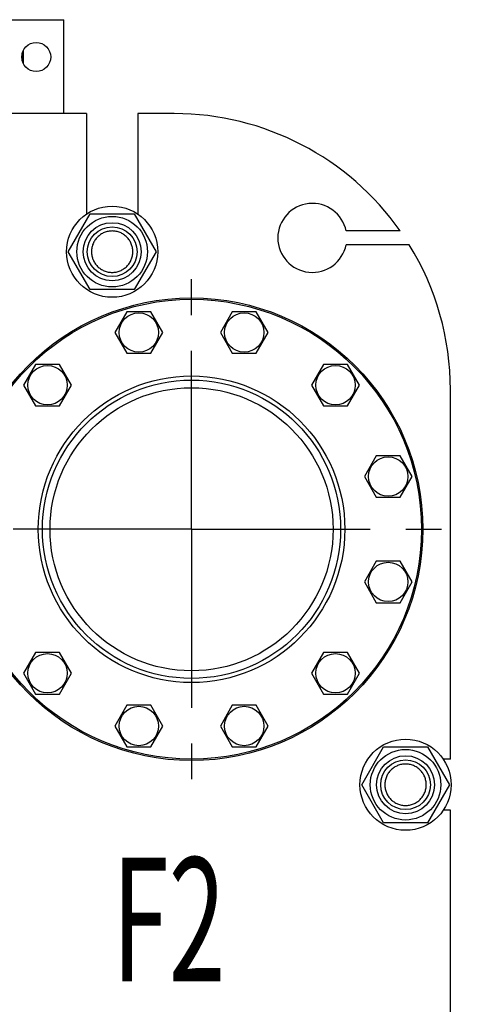
# Model space of a CAD drawing. Units: millimetres. Extents: x 0 to 6269, y -4 to 4433.
# Drawn here: x 3828 to 4148, y 3078 to 3791 of the extents above; entities that cross this region are included whole.
import ezdxf

# ---------------------------------------------------------------- set-up
doc = ezdxf.new("R2010")
doc.units = ezdxf.units.MM
doc.header["$LTSCALE"] = 344.776119
doc.linetypes.add('CENTER', pattern=[0.6, 0.375, -0.075, 0.075, -0.075])
doc.layers.get('0').update_dxf_attribs({"linetype": 'CONTINUOUS'})
doc.layers.add('AXIS', color=7, linetype='CONTINUOUS')
doc.layers.add('NOTES', color=7, linetype='CONTINUOUS')

msp = doc.modelspace()

# ---------------------------------------------------------------- linework, layer by layer
at = {"color": 7, "linetype": 'Continuous'}
for p, q in [((3810.424, 3791.419), (3860.424, 3791.419)), ((3860.424, 3723.419), (3860.424, 3791.419)), ((3830.924, 3768.889), (3830.924, 3759.95)), ((3876.924, 3723.419), (3633.924, 3723.419)), ((3876.924, 3723.419), (3876.924, 3650.746)), ((3913.924, 3723.419), (3913.924, 3650.746)), ((3940.424, 3723.419), (3913.924, 3723.419)), ((3863.669, 3623.419), (3879.547, 3650.919)), ((3879.547, 3650.919), (3911.301, 3650.919)), ((3911.301, 3650.919), (3927.178, 3623.419)), ((4104.054, 3638.419), (4064.919, 3638.419)), ((3879.547, 3595.919), (3863.669, 3623.419)), ((3927.178, 3623.419), (3911.301, 3595.919)), ((4110.644, 3628.419), (4064.919, 3628.419)), ((3911.301, 3595.919), (3879.547, 3595.919)), ((3906.088, 3579.893), (3897.427, 3564.893)), ((3923.408, 3579.893), (3906.088, 3579.893)), ((3932.068, 3564.893), (3923.408, 3579.893)), ((3982.439, 3579.893), (3973.779, 3564.893)), ((3999.76, 3579.893), (3982.439, 3579.893)), ((4008.42, 3564.893), (3999.76, 3579.893)), ((3897.427, 3564.893), (3906.088, 3549.893)), ((3923.408, 3549.893), (3932.068, 3564.893)), ((3973.779, 3564.893), (3982.439, 3549.893)), ((3999.76, 3549.893), (4008.42, 3564.893)), ((3906.088, 3549.893), (3923.408, 3549.893)), ((3982.439, 3549.893), (3999.76, 3549.893)), ((3839.965, 3541.717), (3831.305, 3526.717)), ((3857.286, 3541.717), (3839.965, 3541.717)), ((3865.946, 3526.717), (3857.286, 3541.717)), ((4048.562, 3541.717), (4039.901, 3526.717)), ((4065.882, 3541.717), (4048.562, 3541.717)), ((4074.542, 3526.717), (4065.882, 3541.717)), ((3831.305, 3526.717), (3839.965, 3511.717)), ((3857.286, 3511.717), (3865.946, 3526.717)), ((4039.901, 3526.717), (4048.562, 3511.717)), ((4065.882, 3511.717), (4074.542, 3526.717)), ((4140.424, 3255.919), (4140.424, 3523.419)), ((3839.965, 3511.717), (3857.286, 3511.717)), ((4048.562, 3511.717), (4065.882, 3511.717)), ((4086.737, 3475.595), (4078.077, 3460.595)), ((4104.058, 3475.595), (4086.737, 3475.595)), ((4112.718, 3460.595), (4104.058, 3475.595)), ((4078.077, 3460.595), (4086.737, 3445.595)), ((4104.058, 3445.595), (4112.718, 3460.595)), ((4086.737, 3445.595), (4104.058, 3445.595)), ((4086.737, 3399.243), (4078.077, 3384.243)), ((4104.058, 3399.243), (4086.737, 3399.243)), ((4112.718, 3384.243), (4104.058, 3399.243)), ((4078.077, 3384.243), (4086.737, 3369.243)), ((4104.058, 3369.243), (4112.718, 3384.243)), ((4086.737, 3369.243), (4104.058, 3369.243)), ((3839.965, 3333.121), (3831.305, 3318.121)), ((3857.286, 3333.121), (3839.965, 3333.121)), ((3865.946, 3318.121), (3857.286, 3333.121)), ((4048.562, 3333.121), (4039.901, 3318.121)), ((4065.882, 3333.121), (4048.562, 3333.121)), ((4074.542, 3318.121), (4065.882, 3333.121)), ((3831.305, 3318.121), (3839.965, 3303.121)), ((3857.286, 3303.121), (3865.946, 3318.121)), ((4039.901, 3318.121), (4048.562, 3303.121)), ((4065.882, 3303.121), (4074.542, 3318.121)), ((3839.965, 3303.121), (3857.286, 3303.121)), ((4048.562, 3303.121), (4065.882, 3303.121)), ((3906.088, 3294.945), (3897.427, 3279.945)), ((3923.408, 3294.945), (3906.088, 3294.945)), ((3932.068, 3279.945), (3923.408, 3294.945)), ((3982.439, 3294.945), (3973.779, 3279.945)), ((3999.76, 3294.945), (3982.439, 3294.945)), ((4008.42, 3279.945), (3999.76, 3294.945)), ((3897.427, 3279.945), (3906.088, 3264.945)), ((3923.408, 3264.945), (3932.068, 3279.945)), ((3973.779, 3279.945), (3982.439, 3264.945)), ((3999.76, 3264.945), (4008.42, 3279.945)), ((3906.088, 3264.945), (3923.408, 3264.945)), ((3982.439, 3264.945), (3999.76, 3264.945)), ((4076.169, 3237.419), (4092.047, 3264.919)), ((4092.047, 3264.919), (4123.801, 3264.919)), ((4123.801, 3264.919), (4139.678, 3237.419)), ((4140.424, 3255.919), (4135.25, 3255.919)), ((4092.047, 3209.919), (4076.169, 3237.419)), ((4139.678, 3237.419), (4123.801, 3209.919)), ((4140.424, 3218.919), (4135.25, 3218.919)), ((4140.424, 2895.919), (4140.424, 3218.919)), ((4123.801, 3209.919), (4092.047, 3209.919))]:
    msp.add_line(p, q, dxfattribs=at)
for centre, radius in [((3840.424, 3764.419), 10.5), ((3895.424, 3623.419), 33), ((3895.424, 3623.419), 25.55), ((3895.424, 3623.419), 21), ((3895.424, 3623.419), 18), ((3952.924, 3422.419), 167.5), ((3952.924, 3422.419), 166.5), ((3914.748, 3564.893), 14.25), ((3991.099, 3564.893), 14.25), ((3848.625, 3526.717), 14.25), ((4057.222, 3526.717), 14.25), ((3952.924, 3422.419), 111), ((3952.924, 3422.419), 108), ((3952.924, 3422.419), 102.5), ((4095.398, 3460.595), 14.25), ((4095.398, 3384.243), 14.25), ((3848.625, 3318.121), 14.25), ((4057.222, 3318.121), 14.25), ((3914.748, 3279.945), 14.25), ((3991.099, 3279.945), 14.25), ((4107.924, 3237.419), 33), ((4107.924, 3237.419), 25.55), ((4107.924, 3237.419), 21), ((4107.924, 3237.419), 18)]:
    msp.add_circle(centre, radius, dxfattribs=at)
for centre, radius, start, end in [((3804.191, 3764.419), 26.299, 353.689261, 6.310739), ((3940.424, 3523.419), 200, 35.099632, 90), ((4040.424, 3633.419), 25, 11.536959, 348.463041), ((3940.424, 3523.419), 200, 0, 31.668243)]:
    msp.add_arc(centre, radius, start, end, dxfattribs=at)
for points, knots in [([(3895.424, 3638.419), (3894.444, 3638.419), (3892.478, 3638.225), (3889.647, 3637.366), (3887.037, 3635.971), (3884.749, 3634.094), (3882.872, 3631.806), (3881.477, 3629.196), (3880.618, 3626.364), (3880.328, 3623.419), (3880.618, 3620.474), (3881.477, 3617.642), (3882.872, 3615.032), (3884.749, 3612.745), (3887.037, 3610.868), (3889.647, 3609.472), (3892.478, 3608.614), (3894.444, 3608.419), (3895.424, 3608.419)], [0, 0, 0, 0, 0.0625014, 0.1250013, 0.187501, 0.2500008, 0.3125006, 0.3750004, 0.4375002, 0.5, 0.5624998, 0.6249996, 0.6874994, 0.7499992, 0.812499, 0.8749988, 0.9374986, 1, 1, 1, 1]), ([(3895.424, 3608.419), (3896.404, 3608.419), (3898.369, 3608.614), (3901.2, 3609.472), (3903.81, 3610.868), (3906.098, 3612.745), (3907.975, 3615.032), (3909.37, 3617.642), (3910.229, 3620.474), (3910.519, 3623.419), (3910.229, 3626.364), (3909.37, 3629.196), (3907.975, 3631.806), (3906.098, 3634.094), (3903.81, 3635.971), (3901.2, 3637.366), (3898.369, 3638.225), (3896.404, 3638.419), (3895.424, 3638.419)], [0, 0, 0, 0, 0.0625014, 0.1250013, 0.187501, 0.2500008, 0.3125006, 0.3750004, 0.4375002, 0.5, 0.5624998, 0.6249996, 0.6874994, 0.7499992, 0.812499, 0.8749988, 0.9374986, 1, 1, 1, 1]), ([(4107.924, 3252.419), (4106.944, 3252.419), (4104.978, 3252.225), (4102.147, 3251.366), (4099.537, 3249.971), (4097.249, 3248.094), (4095.372, 3245.806), (4093.976, 3243.196), (4093.117, 3240.364), (4092.827, 3237.419), (4093.117, 3234.474), (4093.976, 3231.642), (4095.372, 3229.032), (4097.249, 3226.744), (4099.537, 3224.867), (4102.147, 3223.472), (4104.978, 3222.613), (4106.944, 3222.419), (4107.924, 3222.419)], [0, 0, 0, 0, 0.0625006, 0.1250004, 0.1875003, 0.2500003, 0.3125002, 0.3750001, 0.4375, 0.4999999, 0.5624999, 0.6249998, 0.6874997, 0.7499996, 0.8124995, 0.8749995, 0.9374994, 1, 1, 1, 1]), ([(4107.924, 3222.419), (4108.904, 3222.419), (4110.869, 3222.613), (4113.701, 3223.472), (4116.311, 3224.867), (4118.598, 3226.744), (4120.476, 3229.032), (4121.871, 3231.642), (4122.73, 3234.474), (4123.02, 3237.419), (4122.73, 3240.364), (4121.871, 3243.196), (4120.476, 3245.806), (4118.598, 3248.094), (4116.311, 3249.971), (4113.701, 3251.366), (4110.869, 3252.225), (4108.904, 3252.419), (4107.924, 3252.419)], [0, 0, 0, 0, 0.0625006, 0.1250004, 0.1875003, 0.2500003, 0.3125002, 0.3750001, 0.4375, 0.4999999, 0.5624999, 0.6249998, 0.6874997, 0.7499996, 0.8124995, 0.8749995, 0.9374994, 1, 1, 1, 1])]:
    msp.add_open_spline(points, degree=3, knots=knots, dxfattribs=at)
at = {"layer": 'AXIS', "color": 7, "linetype": 'CENTER'}
for q in [(3952.924, 3617.084), (3758.259, 3422.419), (3952.924, 3227.755), (4147.588, 3422.419)]:
    msp.add_line((3952.924, 3422.419), q, dxfattribs=at)

# ---------------------------------------------------------------- texts
at = {"layer": 'NOTES', "color": 5, "linetype": 'Continuous', "oblique": 15, "width": 0.607422}
msp.add_text('F2', height=89.5522, dxfattribs=at).set_placement((3895.392, 3095.112))

doc.saveas('drawing.dxf')
